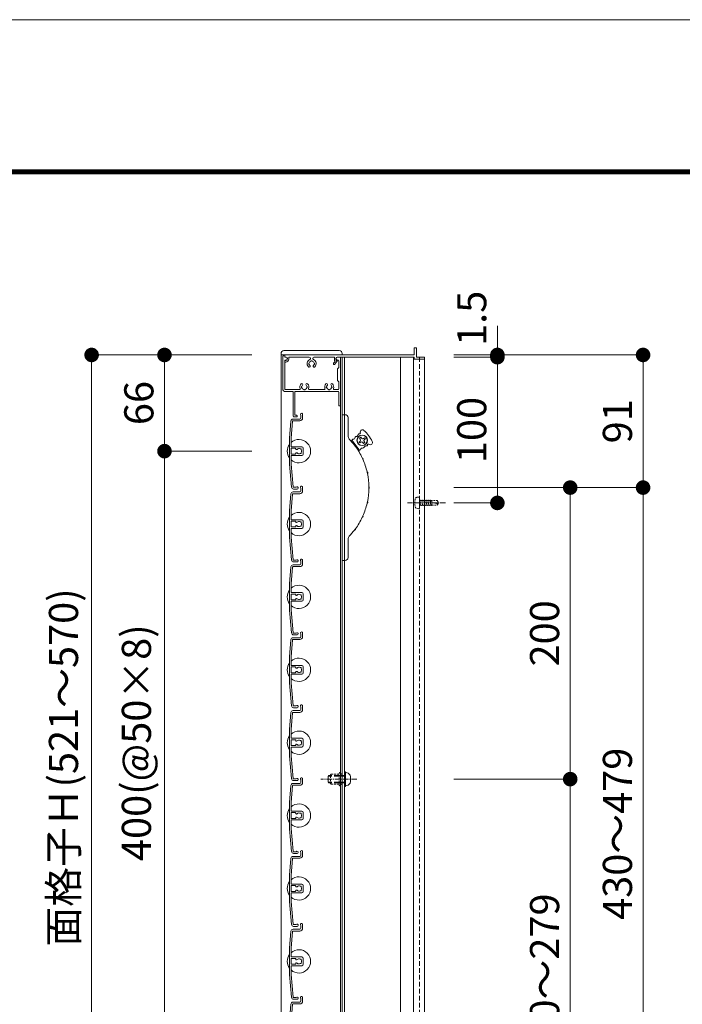
# Model space of a CAD drawing. Units: millimetres. Extents: x 0 to 8500, y 0 to 2970.
# Drawn here: x 2971 to 3425, y 2295 to 2970 of the extents above; entities that cross this region are included whole.
import ezdxf

# ---------------------------------------------------------------- set-up
doc = ezdxf.new("R2010")
doc.units = ezdxf.units.MM
doc.header["$PDMODE"] = 34
doc.header["$PDSIZE"] = 1
doc.linetypes.add('CENTER2', pattern=[28.575, 19.05, -3.175, 3.175, -3.175])
doc.linetypes.add('DASHED2', pattern=[9.525, 6.35, -3.175])
doc.layers.get('0').update_dxf_attribs({"lineweight": 13})
doc.layers.get('Defpoints').update_dxf_attribs({"lineweight": 13})
for name, color, linetype, lineweight in [('図面枠', 3, 'Continuous', 18), ('寸法線', 4, 'Continuous', 13), ('芯(一点鎖線)', 7, 'CENTER2', 18), ('製品1(実線)', 7, 'Continuous', 18), ('部品', 6, 'Continuous', 15), ('面格子', 7, 'Continuous', 18)]:
    doc.layers.add(name, color=color, linetype=linetype, lineweight=lineweight)
doc.layers.add('補助線', color=21, linetype='Continuous', lineweight=18, plot=False)
doc.styles.add('S-20', font='txt', dxfattribs={"height": 20})
doc.dimstyles.new('1／10(A3)', dxfattribs={"dimtxt": 20, "dimasz": 10, "dimexe": 0, "dimexo": 20, "dimgap": 5, "dimtad": 1, "dimdsep": 46, "dimtxsty": 'S-20', "dimblk": 'DOT', "dimcen": 2.5, "dimclrd": 256, "dimclre": 256, "dimclrt": 256, "dimadec": 1, "dimazin": 2, "dimtfac": 1, "dimtmove": 2, "dimatfit": 3, "dimfxl": 1, "dimlwd": -1, "dimlwe": -1, "dimarcsym": 0})

# ---------------------------------------------------------------- blocks, each defined once
blk = doc.blocks.new('_Dot')
at = {"color": 0, "linetype": 'ByBlock', "lineweight": -2}
blk.add_line((-0.5, 0), (-1, 0), dxfattribs=at)
at = {"color": 0, "linetype": 'ByBlock', "const_width": 0.5}
blk.add_lwpolyline([(-0.25, 0, 1), (0.25, 0, 1)], format="xyb", close=True, dxfattribs=at)
blk = doc.blocks.new('*D104')
at = {"layer": 'Defpoints', "color": 0}
for p in [(3150, 2740), (3020, 2174), (3150, 2174)]:
    blk.add_point(p, dxfattribs=at)
at = {"layer": '寸法線'}
for p, q in [((3130, 2740), (3020, 2740)), ((3020, 2730), (3020, 2184)), ((3130, 2174), (3020, 2174))]:
    blk.add_line(p, q, dxfattribs=at)
at = {"layer": '寸法線', "xscale": 10, "yscale": 10, "zscale": 10}
for p, rotation in [((3020, 2740), 90), ((3020, 2174), 270)]:
    blk.add_blockref('_Dot', p, dxfattribs=dict(at, rotation=rotation))
at = {"layer": '寸法線', "insert": (3003.27, 2457), "char_height": 20, "attachment_point": 5, "rotation": 90, "style": 'S-20'}
blk.add_mtext('面格子Ｈ(521～570)', dxfattribs=at)
blk = doc.blocks.new('*D105')
at = {"layer": 'Defpoints', "color": 0}
for p in [(3150, 2740), (3070, 2674), (3150, 2674)]:
    blk.add_point(p, dxfattribs=at)
at = {"layer": '寸法線'}
for p, q in [((3130, 2740), (3070, 2740)), ((3070, 2730), (3070, 2684)), ((3130, 2674), (3070, 2674))]:
    blk.add_line(p, q, dxfattribs=at)
at = {"layer": '寸法線', "xscale": 10, "yscale": 10, "zscale": 10}
for p, rotation in [((3070, 2740), 90), ((3070, 2674), 270)]:
    blk.add_blockref('_Dot', p, dxfattribs=dict(at, rotation=rotation))
at = {"layer": '寸法線', "insert": (3055, 2707), "char_height": 20, "attachment_point": 5, "rotation": 90, "style": 'S-20'}
blk.add_mtext('66', dxfattribs=at)
blk = doc.blocks.new('*D106')
at = {"layer": 'Defpoints', "color": 0}
for p in [(3150, 2674), (3070, 2274), (3150, 2274)]:
    blk.add_point(p, dxfattribs=at)
at = {"layer": '寸法線'}
for p, q in [((3130, 2674), (3070, 2674)), ((3070, 2664), (3070, 2284)), ((3130, 2274), (3070, 2274))]:
    blk.add_line(p, q, dxfattribs=at)
at = {"layer": '寸法線', "xscale": 10, "yscale": 10, "zscale": 10}
for p, rotation in [((3070, 2674), 90), ((3070, 2274), 270)]:
    blk.add_blockref('_Dot', p, dxfattribs=dict(at, rotation=rotation))
at = {"layer": '寸法線', "insert": (3053.32, 2474), "char_height": 20, "attachment_point": 5, "rotation": 90, "style": 'S-20'}
blk.add_mtext('400(@50×8)', dxfattribs=at)
blk = doc.blocks.new('*D95')
at = {"layer": 'Defpoints', "color": 0}
for p in [(3248.5, 2740), (3248.5, 2649), (3398.5, 2649)]:
    blk.add_point(p, dxfattribs=at)
at = {"layer": '寸法線'}
for p, q in [((3268.5, 2740), (3398.5, 2740)), ((3398.5, 2730), (3398.5, 2659)), ((3268.5, 2649), (3398.5, 2649))]:
    blk.add_line(p, q, dxfattribs=at)
at = {"layer": '寸法線', "xscale": 10, "yscale": 10, "zscale": 10}
for p, rotation in [((3398.5, 2740), 90), ((3398.5, 2649), 270)]:
    blk.add_blockref('_Dot', p, dxfattribs=dict(at, rotation=rotation))
at = {"layer": '寸法線', "insert": (3383.5, 2694.5), "char_height": 20, "attachment_point": 5, "rotation": 90, "style": 'S-20'}
blk.add_mtext('91', dxfattribs=at)
blk = doc.blocks.new('_Open30')
at = {"color": 0, "linetype": 'ByBlock', "lineweight": -2}
for p, q in [((-1, 0.268), (0, 0)), ((0, 0), (-1, -0.268)), ((0, 0), (-1, 0))]:
    blk.add_line(p, q, dxfattribs=at)
blk = doc.blocks.new('*D96')
at = {"layer": 'Defpoints', "color": 0}
for p in [(3248.5, 2649), (3398.5, 2649), (3248.5, 2174)]:
    blk.add_point(p, dxfattribs=at)
at = {"layer": '寸法線'}
for p, q in [((3268.5, 2649), (3398.5, 2649)), ((3398.5, 2184), (3398.5, 2639)), ((3268.5, 2174), (3398.5, 2174))]:
    blk.add_line(p, q, dxfattribs=at)
at = {"layer": '寸法線', "xscale": 10, "yscale": 10, "zscale": 10}
for p, rotation in [((3398.5, 2649), 90), ((3398.5, 2174), 270)]:
    blk.add_blockref('_Dot', p, dxfattribs=dict(at, rotation=rotation))
at = {"layer": '寸法線', "insert": (3383.5, 2411.5), "char_height": 20, "attachment_point": 5, "rotation": 90, "style": 'S-20'}
blk.add_mtext('430～479', dxfattribs=at)
blk = doc.blocks.new('*D97')
at = {"layer": 'Defpoints', "color": 0}
for p in [(3248.5, 2649), (3248.5, 2449), (3348.5, 2449)]:
    blk.add_point(p, dxfattribs=at)
at = {"layer": '寸法線'}
for p, q in [((3268.5, 2649), (3348.5, 2649)), ((3348.5, 2639), (3348.5, 2459)), ((3268.5, 2449), (3348.5, 2449))]:
    blk.add_line(p, q, dxfattribs=at)
at = {"layer": '寸法線', "xscale": 10, "yscale": 10, "zscale": 10}
for p, rotation in [((3348.5, 2649), 90), ((3348.5, 2449), 270)]:
    blk.add_blockref('_Dot', p, dxfattribs=dict(at, rotation=rotation))
at = {"layer": '寸法線', "insert": (3333.5, 2549), "char_height": 20, "attachment_point": 5, "rotation": 90, "style": 'S-20'}
blk.add_mtext('200', dxfattribs=at)
blk = doc.blocks.new('M5×12')
for p, q in [((-3.3, 1.65), (-3.3, -1.65)), ((-0.74, 4.43), (0, 4.5)), ((0, -4.5), (0, 4.5)), ((0, 2.15), (0.5, 2.5)), ((0, 2.15), (1.5, 2.15)), ((1.5, 2.5), (0.5, 2.5)), ((0.5, -2.5), (0.5, 2.5)), ((11.65, 2.5), (9.5, 2.5)), ((9.5, 2.15), (12, 2.15)), ((11.65, 2.5), (12, 2.15)), ((12, -2.15), (12, 2.15)), ((-0.74, -4.43), (0, -4.5)), ((0, -2.15), (1.5, -2.15)), ((0.5, -2.5), (0, -2.15)), ((1.5, -2.5), (0.5, -2.5)), ((9.5, -2.15), (12, -2.15)), ((11.65, -2.5), (9.5, -2.5)), ((12, -2.15), (11.65, -2.5))]:
    blk.add_line(p, q)
at = {"linetype": 'DASHED2'}
for p, q in [((1.5, 2.5), (9.5, 2.5)), ((1.5, 2.15), (9.5, 2.15)), ((1.5, -2.15), (9.5, -2.15)), ((1.5, -2.5), (9.5, -2.5))]:
    blk.add_line(p, q, dxfattribs=at)
for centre, start, end in [((-0.5, 1.65), 94, 180), ((-0.5, -1.65), 179, 265.00001)]:
    blk.add_arc(centre, 2.8, start, end)
blk = doc.blocks.new('*D98')
at = {"layer": 'Defpoints', "color": 0}
for p in [(3248.5, 2449), (3348.5, 2449), (3248.5, 2174)]:
    blk.add_point(p, dxfattribs=at)
at = {"layer": '寸法線'}
for p, q in [((3268.5, 2449), (3348.5, 2449)), ((3348.5, 2184), (3348.5, 2439)), ((3268.5, 2174), (3348.5, 2174))]:
    blk.add_line(p, q, dxfattribs=at)
at = {"layer": '寸法線', "xscale": 10, "yscale": 10, "zscale": 10}
for p, rotation in [((3348.5, 2449), 90), ((3348.5, 2174), 270)]:
    blk.add_blockref('_Dot', p, dxfattribs=dict(at, rotation=rotation))
at = {"layer": '寸法線', "insert": (3333.5, 2311.5), "char_height": 20, "attachment_point": 5, "rotation": 90, "style": 'S-20'}
blk.add_mtext('230～279', dxfattribs=at)
blk = doc.blocks.new('*D100')
at = {"layer": 'Defpoints', "color": 0}
for p in [(3248.5, 2738.5), (3248.5, 2638.5), (3298.5, 2638.5)]:
    blk.add_point(p, dxfattribs=at)
at = {"layer": '寸法線'}
for p, q in [((3268.5, 2738.5), (3298.5, 2738.5)), ((3298.5, 2728.5), (3298.5, 2648.5)), ((3268.5, 2638.5), (3298.5, 2638.5))]:
    blk.add_line(p, q, dxfattribs=at)
at = {"layer": '寸法線', "xscale": 10, "yscale": 10, "zscale": 10}
for p, rotation in [((3298.5, 2738.5), 90), ((3298.5, 2638.5), 270)]:
    blk.add_blockref('_Dot', p, dxfattribs=dict(at, rotation=rotation))
at = {"layer": '寸法線', "insert": (3283.5, 2688.5), "char_height": 20, "attachment_point": 5, "rotation": 90, "style": 'S-20'}
blk.add_mtext('100', dxfattribs=at)
blk = doc.blocks.new('*D101')
at = {"layer": 'Defpoints', "color": 0}
for p in [(3248.5, 2740), (3248.5, 2738.5), (3298.5, 2740)]:
    blk.add_point(p, dxfattribs=at)
at = {"layer": '寸法線'}
for p, q in [((3298.5, 2750), (3298.5, 2760)), ((3268.5, 2740), (3298.5, 2740)), ((3268.5, 2738.5), (3298.5, 2738.5)), ((3298.5, 2738.5), (3298.5, 2740)), ((3298.5, 2728.5), (3298.5, 2718.5))]:
    blk.add_line(p, q, dxfattribs=at)
at = {"layer": '寸法線', "xscale": 10, "yscale": 10, "zscale": 10}
for p, rotation in [((3298.5, 2740), 270), ((3298.5, 2738.5), 90)]:
    blk.add_blockref('_Dot', p, dxfattribs=dict(at, rotation=rotation))
at = {"layer": '寸法線', "insert": (3283.5, 2765.11), "char_height": 20, "attachment_point": 5, "rotation": 90, "style": 'S-20'}
blk.add_mtext('1.5', dxfattribs=at)

msp = doc.modelspace()

# ---------------------------------------------------------------- linework, layer by layer
at = {"linetype": 'Continuous'}
for p, q in [((3158.3, 2698), (3158.3, 2715)), ((3159.5, 2698.6), (3159.5, 2715)), ((3158.8, 2697.5), (3160.55, 2697.5)), ((3160.55, 2698.6), (3159.5, 2698.6))]:
    msp.add_line(p, q, dxfattribs=at)
for centre, radius, start, end in [((3158.8, 2698), 0.5, 181, 270), ((3160.55, 2698.05), 0.55, 270, 91)]:
    msp.add_arc(centre, radius, start, end, dxfattribs=at)
at = {"layer": '図面枠'}
for p, q in [((150, 2867.1), (3928.6, 2867.1)), ((150.7, 2866.4), (3927.9, 2866.4)), ((151.4, 2865.7), (3927.2, 2865.7)), ((152.1, 2865), (3926.5, 2865)), ((152.8, 2864.3), (3925.8, 2864.3))]:
    msp.add_line(p, q, dxfattribs=at)
at = {"layer": '芯(一点鎖線)', "ltscale": 0.2}
for p, q in [((3263, 2638.5), (3236.8, 2638.5)), ((3202.1, 2449), (3177.3, 2449))]:
    msp.add_line(p, q, dxfattribs=at)
at = {"layer": '補助線'}
msp.add_lwpolyline([(0, 0), (4200, 0), (4200, 2970), (0, 2970)], close=True, dxfattribs=at)
at = {"layer": '製品1(実線)', "ltscale": 0.2}
for p, q in [((3152, 2743), (3190, 2743)), ((3150, 2741), (3150, 2740)), ((3192, 2741), (3192, 2740))]:
    msp.add_line(p, q, dxfattribs=at)
at = {"layer": '製品1(実線)'}
for p, q in [((3241.5, 2740), (3241.5, 2744.7)), ((3241.8, 2745), (3242.7, 2745)), ((3243, 2738.5), (3243, 2744.7)), ((3150, 2740), (3150, 2174)), ((3150, 2740), (3192, 2740)), ((3151.3, 2739), (3151.3, 2716)), ((3152.3, 2740), (3152.3, 2740)), ((3152.5, 2739.8), (3152.5, 2738.5)), ((3152.5, 2738.5), (3153.4, 2738.5)), ((3152.55, 2739), (3152.55, 2739.7)), ((3152.55, 2736), (3152.55, 2716.7)), ((3152.55, 2735.6), (3152.55, 2735.8)), ((3152.85, 2740), (3241.5, 2740)), ((3152.85, 2736.1), (3153.3, 2736.1)), ((3153.05, 2738.5), (3153.55, 2738.5)), ((3153.05, 2736.5), (3153.4, 2736.5)), ((3154.3, 2737.1), (3154.3, 2737.75)), ((3155.3, 2738.5), (3169.377, 2738.5)), ((3155.3, 2737.1), (3155.3, 2738.5)), ((3172.623, 2738.5), (3186.7, 2738.5)), ((3186.7, 2736.877), (3186.7, 2738.5)), ((3187.7, 2736.877), (3187.7, 2737.75)), ((3188.2, 2736.011), (3188.3, 2735.954)), ((3188.45, 2738.5), (3241.5, 2738.5)), ((3188.7, 2738.5), (3190.5, 2738.5)), ((3188.7, 2736.5), (3189.1, 2736.5)), ((3189.6, 2736), (3189.6, 2731.5)), ((3190.8, 2738.2), (3190.8, 2705.6)), ((3190.9, 2738.5), (3190.9, 2175.5)), ((3192, 2738.5), (3192, 2175.5)), ((3193.5, 2738.5), (3193.5, 2175.5)), ((3241.5, 2737.3), (3241.5, 2738.5)), ((3241.8, 2737), (3248.2, 2737)), ((3243, 2738.5), (3248.2, 2738.5)), ((3248.5, 2737.3), (3248.5, 2738.2)), ((3153.05, 2735.1), (3153.3, 2735.1)), ((3186.069, 2734.324), (3187.157, 2735.605)), ((3186.831, 2733.676), (3188.379, 2735.5)), ((3188.8, 2730.5), (3189.6, 2731.5)), ((3188.8, 2722.5), (3188.8, 2730.5)), ((3189.6, 2721.5), (3188.8, 2722.5)), ((3153.05, 2716.2), (3162.693, 2716.2)), ((3169.407, 2716.2), (3179.693, 2716.2)), ((3186.407, 2716.2), (3189.1, 2716.2)), ((3189.6, 2721.5), (3189.6, 2716.7)), ((3152.3, 2715), (3158.3, 2715)), ((3159.5, 2715), (3189.1, 2715)), ((3189.6, 2714.5), (3189.6, 2705.6)), ((3192, 2599), (3192, 2699)), ((3192, 2699), (3194, 2699)), ((3196, 2697), (3196, 2684.413)), ((3204.752, 2683.571), (3203.951, 2682.973)), ((3204.43, 2682.332), (3203.951, 2682.973)), ((3205.231, 2682.93), (3204.752, 2683.571)), ((3206.631, 2682.727), (3207.272, 2683.206)), ((3207.229, 2681.926), (3207.87, 2682.405)), ((3207.87, 2682.405), (3207.272, 2683.206)), ((3197.626, 2681.497), (3199.526, 2680.542)), ((3203.714, 2674.933), (3198.928, 2681.343)), ((3203.492, 2673.642), (3203.116, 2675.735)), ((3204.227, 2680.932), (3203.586, 2680.454)), ((3203.586, 2680.454), (3204.184, 2679.652)), ((3204.825, 2680.131), (3204.184, 2679.652)), ((3206.225, 2679.928), (3206.703, 2679.287)), ((3206.703, 2679.287), (3207.505, 2679.885)), ((3207.026, 2680.526), (3207.505, 2679.885)), ((3196, 2613.587), (3196, 2601)), ((3194, 2599), (3192, 2599))]:
    msp.add_line(p, q, dxfattribs=at)
at = {"layer": '製品1(実線)', "color": 4}
for p, q in [((3232, 2738.5), (3232, 2175.5)), ((3241, 2738.5), (3241, 2175.5)), ((3248.2, 2738.5), (3248.5, 2738.5)), ((3248.5, 2738.5), (3248.5, 2175.5))]:
    msp.add_line(p, q, dxfattribs=at)
at = {"layer": '製品1(実線)', "color": 4, "linetype": 'DASHED2', "ltscale": 0.5}
msp.add_line((3245, 2738.5), (3245, 2175.5), dxfattribs=at)
at = {"layer": '製品1(実線)', "linetype": 'DASHED2', "ltscale": 0.2}
for p, q in [((3243.458, 2642.378), (3244.7, 2642.5)), ((3244.7, 2642.5), (3245, 2642.2)), ((3245, 2634.8), (3245, 2642.2)), ((3243.458, 2634.622), (3244.7, 2634.5)), ((3244.7, 2634.5), (3245, 2634.8)), ((3245, 2640.609), (3245.214, 2640.238)), ((3245, 2636.5), (3245, 2640.5)), ((3245, 2636.55), (3245.3, 2636.85)), ((3245.163, 2640.15), (3245.394, 2640.55)), ((3245.163, 2640.15), (3245.868, 2636.85)), ((3245.3, 2636.85), (3245.868, 2636.85)), ((3245.394, 2640.55), (3245.625, 2640.15)), ((3245.625, 2640.15), (3246.573, 2640.15)), ((3245.868, 2636.85), (3246.099, 2636.45)), ((3246.099, 2636.45), (3246.33, 2636.85)), ((3246.33, 2636.85), (3247.278, 2636.85)), ((3246.573, 2640.15), (3246.804, 2640.55)), ((3246.573, 2640.15), (3247.278, 2636.85)), ((3246.804, 2640.55), (3247.035, 2640.15)), ((3247.035, 2640.15), (3247.983, 2640.15)), ((3247.278, 2636.85), (3247.509, 2636.45)), ((3247.509, 2636.45), (3247.74, 2636.85)), ((3247.74, 2636.85), (3248.688, 2636.85)), ((3247.983, 2640.15), (3248.214, 2640.55)), ((3247.983, 2640.15), (3248.688, 2636.85)), ((3248.214, 2640.55), (3248.445, 2640.15)), ((3248.445, 2640.15), (3249.393, 2640.15)), ((3248.688, 2636.85), (3248.919, 2636.45)), ((3248.919, 2636.45), (3249.15, 2636.85)), ((3249.15, 2636.85), (3250.098, 2636.85)), ((3249.393, 2640.15), (3249.624, 2640.55)), ((3249.393, 2640.15), (3250.098, 2636.85)), ((3249.624, 2640.55), (3249.855, 2640.15)), ((3249.855, 2640.15), (3250.803, 2640.15)), ((3250.098, 2636.85), (3250.329, 2636.45)), ((3250.329, 2636.45), (3250.56, 2636.85)), ((3250.56, 2636.85), (3251.508, 2636.85)), ((3250.803, 2640.15), (3251.034, 2640.55)), ((3250.803, 2640.15), (3251.508, 2636.85)), ((3251.034, 2640.55), (3251.265, 2640.15)), ((3251.21, 2640.15), (3252.213, 2640.15)), ((3251.508, 2636.85), (3251.739, 2636.45)), ((3251.739, 2636.45), (3251.97, 2636.85)), ((3251.97, 2636.85), (3252.918, 2636.85)), ((3252.213, 2640.15), (3252.444, 2640.55)), ((3252.213, 2640.15), (3252.918, 2636.85)), ((3252.444, 2640.55), (3252.675, 2640.15)), ((3252.5, 2639.75), (3252.5, 2639.553)), ((3252.675, 2640.15), (3257.221, 2640.15)), ((3252.918, 2636.85), (3253.149, 2636.45)), ((3252.952, 2638.974), (3257.047, 2637.95)), ((3253.149, 2636.45), (3253.38, 2636.85)), ((3253.38, 2636.85), (3257.221, 2636.85)), ((3253.4, 2640.15), (3253.4, 2636.85)), ((3258, 2638.5), (3257.047, 2637.95)), ((3257.221, 2640.15), (3258, 2638.8)), ((3257.221, 2636.85), (3258, 2638.2)), ((3258, 2638.8), (3258, 2638.2))]:
    msp.add_line(p, q, dxfattribs=at)
at = {"layer": '製品1(実線)'}
for radius in [3.6, 3.5]:
    msp.add_circle((3205.728, 2681.429), radius, dxfattribs=at)
at = {"layer": '製品1(実線)', "ltscale": 0.2}
for centre, start, end in [((3152, 2741), 90, 180), ((3190, 2741), 0, 90)]:
    msp.add_arc(centre, 2, start, end, dxfattribs=at)
at = {"layer": '製品1(実線)'}
for centre, radius, start, end in [((3241.8, 2744.7), 0.3, 90, 180), ((3242.7, 2744.7), 0.3, 0, 90), ((3152.3, 2739), 1, 90, 180), ((3152.3, 2739.8), 0.2, 0, 90), ((3152.85, 2739.7), 0.3, 90, 180), ((3153.05, 2739), 0.5, 180, 270), ((3153.05, 2736), 0.5, 90, 180), ((3152.85, 2735.8), 0.3, 90, 180), ((3153.3, 2737.1), 1, 270, 0), ((3153.3, 2737.1), 2, 270, 0), ((3153.4, 2737.5), 1, 270, 90), ((3153.55, 2737.75), 0.75, 0, 90), ((3171, 2734), 3.1, 114.114649, 223.838217), ((3171, 2734), 1.75, 105.358886, 164.641114), ((3169.377, 2737.627), 0.873, 294.114649, 90), ((3171, 2735.5), 0.5, 22.024313, 157.975687), ((3171, 2734), 1.75, 15.401449, 74.641114), ((3172.623, 2737.627), 0.873, 90, 245.885351), ((3171, 2734), 3.1, 316.161783, 65.885351), ((3188.7, 2736.877), 2, 180, 219.497676), ((3188.45, 2737.75), 0.75, 90, 180), ((3188.7, 2737.5), 1, 90, 270), ((3188.7, 2736.877), 1, 180, 240), ((3188.15, 2735.694), 0.3, 319.675678, 60), ((3189.1, 2736), 0.5, 0, 90), ((3190.5, 2738.2), 0.3, 0, 90), ((3241.8, 2737.3), 0.3, 180, 270), ((3248.2, 2738.2), 0.3, 0, 90), ((3248.2, 2737.3), 0.3, 270, 0), ((3153.05, 2735.6), 0.5, 180, 270), ((3169.251, 2732.32), 0.675, 223.838217, 43.838217), ((3169.5, 2734), 0.5, 112.024313, 247.975687), ((3171, 2734), 1.75, 195.358886, 223.838217), ((3172.749, 2732.32), 0.675, 136.161783, 316.161783), ((3171, 2734), 1.75, 316.161783, 344.641114), ((3172.5, 2734), 0.5, 292.024313, 67.975687), ((3186.45, 2734), 0.5, 139.675678, 319.675678), ((3152.3, 2716), 1, 180, 270), ((3153.05, 2716.7), 0.5, 180, 270), ((3162.693, 2716.7), 0.5, 270, 21.168449), ((3166.05, 2718), 3.1, 136.161783, 201.168449), ((3164.301, 2719.68), 0.675, 316.161783, 136.161783), ((3164.55, 2718), 0.5, 112.024313, 247.975687), ((3166.05, 2718), 1.75, 136.161783, 164.641114), ((3166.05, 2718), 1.75, 195.358886, 254.641114), ((3166.05, 2716.5), 0.5, 202.024313, 337.975687), ((3166.05, 2718), 1.75, 285.358886, 344.641114), ((3167.799, 2719.68), 0.675, 43.838217, 223.838217), ((3166.05, 2718), 1.75, 15.358886, 43.838217), ((3167.55, 2718), 0.5, 292.024313, 67.975687), ((3166.05, 2718), 3.1, 338.831551, 43.838217), ((3169.407, 2716.7), 0.5, 158.831551, 270), ((3179.693, 2716.7), 0.5, 270, 21.168449), ((3183.05, 2718), 3.1, 136.161783, 201.168449), ((3181.301, 2719.68), 0.675, 316.161783, 136.161783), ((3181.55, 2718), 0.5, 112.024313, 247.975687), ((3183.05, 2718), 1.75, 136.161783, 164.641114), ((3183.05, 2718), 1.75, 195.358886, 254.641114), ((3183.05, 2716.5), 0.5, 202.024313, 337.975687), ((3183.05, 2718), 1.75, 285.358886, 344.641114), ((3184.799, 2719.68), 0.675, 43.838217, 223.838217), ((3183.05, 2718), 1.75, 15.358886, 43.838217), ((3184.55, 2718), 0.5, 292.024313, 67.975687), ((3183.05, 2718), 3.1, 338.831551, 43.838217), ((3186.407, 2716.7), 0.5, 158.831551, 270), ((3189.1, 2716.7), 0.5, 270, 0), ((3189.1, 2714.5), 0.5, 0, 90), ((3190.2, 2705.6), 0.6, 180, 0), ((3194, 2697), 2, 0, 90), ((3205.89, 2687.122), 1.536, 47.717567, 198.290713), ((3199, 2684.413), 3, 180, 223.977887), ((3162.3, 2649), 48, 37.357131, 43.977887), ((3199.328, 2681.643), 0.5, 92.129431, 216.75), ((3199.248, 2683.797), 1.656, 272.129431, 351.759427), ((3201.382, 2683.488), 0.5, 92.129431, 171.759427), ((3201.302, 2685.643), 1.656, 272.129431, 351.759427), ((3203.436, 2685.334), 0.5, 71.405691, 171.759427), ((3203.806, 2686.433), 0.659, 251.405691, 18.290713), ((3203.629, 2681.734), 1, 306.75, 36.75), ((3206.032, 2683.529), 1, 216.75, 306.75), ((3207.827, 2681.125), 1, 126.75, 216.75), ((3190.104, 2669.762), 25, 25.782433, 47.717567), ((3200.552, 2677.564), 0.57, 333.584353, 99.915647), ((3202.199, 2678.794), 1.868, 200.953115, 232.546885), ((3162.3, 2649), 48, 25.107131, 36.142869), ((3204.115, 2675.233), 0.5, 216.75, 341.370569), ((3206.158, 2674.544), 1.656, 81.740573, 161.370569), ((3205.424, 2679.33), 1, 36.75, 126.75), ((3206.468, 2676.678), 0.5, 261.740573, 341.370569), ((3208.511, 2675.989), 1.656, 81.740573, 161.370569), ((3208.821, 2678.123), 0.5, 261.740573, 2.094309), ((3209.979, 2678.165), 0.659, 55.209287, 182.094309), ((3211.232, 2679.968), 1.536, 235.209287, 25.782433), ((3207.612, 2669.65), 1.868, 188.703115, 220.296885), ((3205.742, 2668.797), 0.57, 321.334353, 87.665647), ((3162.3, 2649), 48, 12.857131, 23.892869), ((3210.961, 2659.565), 1.868, 176.453115, 208.046885), ((3208.953, 2659.129), 0.57, 309.084353, 75.415647), ((3162.3, 2649), 48, 0.607131, 11.642869), ((3162.3, 2649), 48, 348.357131, 359.392869), ((3212.095, 2649), 1.868, 164.203115, 195.796885), ((3210.04, 2649), 0.57, 296.834353, 63.165647), ((3162.3, 2649), 48, 336.107131, 347.142869), ((3210.961, 2638.435), 1.868, 151.953115, 183.546885), ((3208.953, 2638.871), 0.57, 284.584353, 50.915647), ((3162.3, 2649), 48, 323.857131, 334.892869), ((3207.612, 2628.35), 1.868, 139.703115, 171.296885), ((3205.742, 2629.203), 0.57, 272.334353, 38.665647), ((3199, 2613.587), 3, 136.022113, 180), ((3162.3, 2649), 48, 316.022113, 322.642869), ((3202.199, 2619.206), 1.868, 127.453115, 159.046885), ((3200.552, 2620.436), 0.57, 260.084353, 26.415647), ((3194, 2601), 2, 270, 0)]:
    msp.add_arc(centre, radius, start, end, dxfattribs=at)
at = {"layer": '製品1(実線)', "linetype": 'DASHED2', "ltscale": 0.2}
for centre, radius, start, end in [((3252.8, 2638.5), 11, 165.000004, 194.000003), ((3243.604, 2640.885), 1.5, 95.000004, 165.000004), ((3243.604, 2636.115), 1.5, 194.000003, 263.999989), ((3252.9, 2639.75), 0.4, 88.999997, 179.000006), ((3253.097, 2639.553), 0.597, 180.000001, 255.000013)]:
    msp.add_arc(centre, radius, start, end, dxfattribs=at)
at = {"layer": '部品', "linetype": 'DASHED2', "ltscale": 0.2}
for p, q in [((3184, 2452), (3184.5, 2452.5)), ((3184, 2446), (3184, 2452)), ((3184.5, 2452.5), (3189.9, 2452.5)), ((3189.9, 2445), (3189.9, 2453)), ((3190.9, 2445), (3190.9, 2453)), ((3191.5, 2452.5), (3190.9, 2452.5)), ((3192, 2453), (3191.5, 2452.5)), ((3192, 2445), (3192, 2453)), ((3184.5, 2445.5), (3184, 2446)), ((3184.5, 2445.5), (3189.9, 2445.5)), ((3191.5, 2445.5), (3190.9, 2445.5)), ((3192, 2445), (3191.5, 2445.5))]:
    msp.add_line(p, q, dxfattribs=at)
at = {"layer": '部品'}
for p, q in [((3193.5, 2444), (3193.5, 2454)), ((3194.3, 2454), (3193.5, 2454)), ((3194.3, 2444), (3194.3, 2454)), ((3194.3, 2444), (3193.5, 2444))]:
    msp.add_line(p, q, dxfattribs=at)
at = {"layer": '部品', "linetype": 'DASHED2', "ltscale": 0.2}
for centre, start, end in [((3190.4, 2453), 0.000003, 179.000006), ((3190.4, 2445), 180.000001, 359.000001)]:
    msp.add_arc(centre, 0.5, start, end, dxfattribs=at)
at = {"layer": '面格子'}
for p, q in [((3158.311, 2696), (3162.8, 2696)), ((3163.6, 2698.65), (3163.6, 2696.8)), ((3164.8, 2699.25), (3164.8, 2696.8)), ((3156.817, 2694.631), (3155.8, 2683.009)), ((3157.912, 2694.526), (3156.9, 2682.961)), ((3158.211, 2694.8), (3162.8, 2694.8)), ((3155.8, 2683.009), (3155.8, 2664.991)), ((3156.9, 2677.3), (3156.9, 2682.961)), ((3156.9, 2675.7), (3156.9, 2672.3)), ((3157.2, 2677), (3164.3, 2677)), ((3159.806, 2676), (3157.2, 2676)), ((3160.106, 2675.7), (3160.106, 2675.556)), ((3165.3, 2676), (3165.3, 2672)), ((3156.9, 2670.7), (3156.9, 2665.039)), ((3159.806, 2672), (3157.2, 2672)), ((3157.2, 2671), (3164.3, 2671)), ((3160.106, 2672.444), (3160.106, 2672.3)), ((3155.8, 2664.991), (3157.167, 2649.369)), ((3156.9, 2665.039), (3158.262, 2649.474)), ((3163.6, 2648.65), (3163.6, 2646.8)), ((3164.8, 2649.25), (3164.8, 2646.8)), ((3156.817, 2644.631), (3155.8, 2633.009)), ((3157.912, 2644.526), (3156.9, 2632.961)), ((3158.211, 2644.8), (3162.8, 2644.8)), ((3158.311, 2646), (3162.8, 2646)), ((3155.8, 2633.009), (3155.8, 2614.991)), ((3156.9, 2627.3), (3156.9, 2632.961)), ((3156.9, 2625.7), (3156.9, 2622.3)), ((3157.2, 2627), (3164.3, 2627)), ((3159.806, 2626), (3157.2, 2626)), ((3159.806, 2622), (3157.2, 2622)), ((3157.2, 2621), (3164.3, 2621)), ((3160.106, 2625.7), (3160.106, 2625.556)), ((3160.106, 2622.444), (3160.106, 2622.3)), ((3165.3, 2626), (3165.3, 2622)), ((3155.8, 2614.991), (3157.167, 2599.369)), ((3156.9, 2620.7), (3156.9, 2615.039)), ((3156.9, 2615.039), (3158.262, 2599.474)), ((3156.817, 2594.631), (3155.8, 2583.009)), ((3157.912, 2594.526), (3156.9, 2582.961)), ((3158.211, 2594.8), (3162.8, 2594.8)), ((3158.311, 2596), (3162.8, 2596)), ((3163.6, 2598.65), (3163.6, 2596.8)), ((3164.8, 2599.25), (3164.8, 2596.8)), ((3155.8, 2583.009), (3155.8, 2564.991)), ((3156.9, 2577.3), (3156.9, 2582.961)), ((3156.9, 2575.7), (3156.9, 2572.3)), ((3157.2, 2577), (3164.3, 2577)), ((3159.806, 2576), (3157.2, 2576)), ((3160.106, 2575.7), (3160.106, 2575.556)), ((3165.3, 2576), (3165.3, 2572)), ((3156.9, 2570.7), (3156.9, 2565.039)), ((3159.806, 2572), (3157.2, 2572)), ((3157.2, 2571), (3164.3, 2571)), ((3160.106, 2572.444), (3160.106, 2572.3)), ((3155.8, 2564.991), (3157.167, 2549.369)), ((3156.9, 2565.039), (3158.262, 2549.474)), ((3163.6, 2548.65), (3163.6, 2546.8)), ((3164.8, 2549.25), (3164.8, 2546.8)), ((3156.817, 2544.631), (3155.8, 2533.009)), ((3157.912, 2544.526), (3156.9, 2532.961)), ((3158.211, 2544.8), (3162.8, 2544.8)), ((3158.311, 2546), (3162.8, 2546)), ((3155.8, 2533.009), (3155.8, 2514.991)), ((3156.9, 2527.3), (3156.9, 2532.961)), ((3157.2, 2527), (3164.3, 2527)), ((3156.9, 2525.7), (3156.9, 2522.3)), ((3156.9, 2520.7), (3156.9, 2515.039)), ((3159.806, 2526), (3157.2, 2526)), ((3159.806, 2522), (3157.2, 2522)), ((3157.2, 2521), (3164.3, 2521)), ((3160.106, 2525.7), (3160.106, 2525.556)), ((3160.106, 2522.444), (3160.106, 2522.3)), ((3165.3, 2526), (3165.3, 2522)), ((3155.8, 2514.991), (3157.167, 2499.369)), ((3156.9, 2515.039), (3158.262, 2499.474)), ((3156.817, 2494.631), (3155.8, 2483.009)), ((3157.912, 2494.526), (3156.9, 2482.961)), ((3158.211, 2494.8), (3162.8, 2494.8)), ((3158.311, 2496), (3162.8, 2496)), ((3163.6, 2498.65), (3163.6, 2496.8)), ((3164.8, 2499.25), (3164.8, 2496.8)), ((3155.8, 2483.009), (3155.8, 2464.991)), ((3156.9, 2477.3), (3156.9, 2482.961)), ((3156.9, 2475.7), (3156.9, 2472.3)), ((3157.2, 2477), (3164.3, 2477)), ((3159.806, 2476), (3157.2, 2476)), ((3160.106, 2475.7), (3160.106, 2475.556)), ((3160.106, 2472.444), (3160.106, 2472.3)), ((3165.3, 2476), (3165.3, 2472)), ((3156.9, 2470.7), (3156.9, 2465.039)), ((3159.806, 2472), (3157.2, 2472)), ((3157.2, 2471), (3164.3, 2471)), ((3155.8, 2464.991), (3157.167, 2449.369)), ((3156.9, 2465.039), (3158.262, 2449.474)), ((3158.311, 2446), (3162.8, 2446)), ((3163.6, 2448.65), (3163.6, 2446.8)), ((3164.8, 2449.25), (3164.8, 2446.8)), ((3156.817, 2444.631), (3155.8, 2433.009)), ((3157.912, 2444.526), (3156.9, 2432.961)), ((3158.211, 2444.8), (3162.8, 2444.8)), ((3155.8, 2433.009), (3155.8, 2414.991)), ((3156.9, 2427.3), (3156.9, 2432.961)), ((3156.9, 2425.7), (3156.9, 2422.3)), ((3157.2, 2427), (3164.3, 2427)), ((3159.806, 2426), (3157.2, 2426)), ((3160.106, 2425.7), (3160.106, 2425.556)), ((3165.3, 2426), (3165.3, 2422)), ((3156.9, 2420.7), (3156.9, 2415.039)), ((3159.806, 2422), (3157.2, 2422)), ((3157.2, 2421), (3164.3, 2421)), ((3160.106, 2422.444), (3160.106, 2422.3)), ((3155.8, 2414.991), (3157.167, 2399.369)), ((3156.9, 2415.039), (3158.262, 2399.474)), ((3163.6, 2398.65), (3163.6, 2396.8)), ((3164.8, 2399.25), (3164.8, 2396.8)), ((3156.817, 2394.631), (3155.8, 2383.009)), ((3157.912, 2394.526), (3156.9, 2382.961)), ((3158.211, 2394.8), (3162.8, 2394.8)), ((3158.311, 2396), (3162.8, 2396)), ((3155.8, 2383.009), (3155.8, 2364.991)), ((3156.9, 2377.3), (3156.9, 2382.961)), ((3156.9, 2375.7), (3156.9, 2372.3)), ((3157.2, 2377), (3164.3, 2377)), ((3159.806, 2376), (3157.2, 2376)), ((3159.806, 2372), (3157.2, 2372)), ((3157.2, 2371), (3164.3, 2371)), ((3160.106, 2375.7), (3160.106, 2375.556)), ((3160.106, 2372.444), (3160.106, 2372.3)), ((3165.3, 2376), (3165.3, 2372)), ((3155.8, 2364.991), (3157.167, 2349.369)), ((3156.9, 2370.7), (3156.9, 2365.039)), ((3156.9, 2365.039), (3158.262, 2349.474)), ((3156.817, 2344.631), (3155.8, 2333.009)), ((3157.912, 2344.526), (3156.9, 2332.961)), ((3158.211, 2344.8), (3162.8, 2344.8)), ((3158.311, 2346), (3162.8, 2346)), ((3163.6, 2348.65), (3163.6, 2346.8)), ((3164.8, 2349.25), (3164.8, 2346.8)), ((3155.8, 2333.009), (3155.8, 2314.991)), ((3156.9, 2327.3), (3156.9, 2332.961)), ((3156.9, 2325.7), (3156.9, 2322.3)), ((3157.2, 2327), (3164.3, 2327)), ((3159.806, 2326), (3157.2, 2326)), ((3160.106, 2325.7), (3160.106, 2325.556)), ((3165.3, 2326), (3165.3, 2322)), ((3156.9, 2320.7), (3156.9, 2315.039)), ((3159.806, 2322), (3157.2, 2322)), ((3157.2, 2321), (3164.3, 2321)), ((3160.106, 2322.444), (3160.106, 2322.3)), ((3155.8, 2314.991), (3157.167, 2299.369)), ((3156.9, 2315.039), (3158.262, 2299.474)), ((3163.6, 2298.65), (3163.6, 2296.8)), ((3164.8, 2299.25), (3164.8, 2296.8)), ((3156.817, 2294.631), (3155.8, 2283.009)), ((3157.912, 2294.526), (3156.9, 2282.961)), ((3158.211, 2294.8), (3162.8, 2294.8)), ((3158.311, 2296), (3162.8, 2296))]:
    msp.add_line(p, q, dxfattribs=at)
at = {"layer": '面格子', "color": 0}
for p, q in [((3160.45, 2649.2), (3158.561, 2649.2)), ((3161.05, 2648), (3158.661, 2648)), ((3160.45, 2599.2), (3158.561, 2599.2)), ((3161.05, 2598), (3158.661, 2598)), ((3160.45, 2549.2), (3158.561, 2549.2)), ((3161.05, 2548), (3158.661, 2548)), ((3160.45, 2499.2), (3158.561, 2499.2)), ((3161.05, 2498), (3158.661, 2498)), ((3160.45, 2449.2), (3158.561, 2449.2)), ((3161.05, 2448), (3158.661, 2448)), ((3160.45, 2399.2), (3158.561, 2399.2)), ((3161.05, 2398), (3158.661, 2398)), ((3160.45, 2349.2), (3158.561, 2349.2)), ((3161.05, 2348), (3158.661, 2348)), ((3160.45, 2299.2), (3158.561, 2299.2)), ((3161.05, 2298), (3158.661, 2298))]:
    msp.add_line(p, q, dxfattribs=at)
at = {"layer": '面格子'}
for centre, radius, start, end in [((3158.311, 2694.5), 1.5, 90, 175), ((3162.8, 2696.8), 0.8, 270, 0), ((3162.8, 2696.8), 2, 270, 0), ((3164.05, 2699.25), 0.75, 0, 233.130102), ((3158.211, 2694.5), 0.3, 90, 175), ((3162.3, 2674), 8, 227.54585, 132.45415), ((3162.3, 2674), 8, 144.340912, 215.659088), ((3157.2, 2677.3), 0.3, 180, 270), ((3157.2, 2675.7), 0.3, 90, 180), ((3159.806, 2675.7), 0.3, 0, 90), ((3160.606, 2675.556), 0.5, 180, 317.444142), ((3162.3, 2674), 1.8, 58.982311, 137.444142), ((3163.361, 2675.061), 0.5, 344.559908, 105.440092), ((3162.3, 2674), 1.8, 328.982311, 31.017689), ((3164.3, 2676), 1, 0, 90), ((3157.2, 2672.3), 0.3, 180, 270), ((3157.2, 2670.7), 0.3, 90, 180), ((3159.806, 2672.3), 0.3, 270, 0), ((3160.606, 2672.444), 0.5, 42.555858, 180), ((3162.3, 2674), 1.8, 222.555858, 301.017689), ((3163.361, 2672.939), 0.5, 254.559908, 15.440092), ((3164.3, 2672), 1, 270, 0), ((3158.661, 2649.5), 1.5, 185, 270), ((3158.561, 2649.5), 0.3, 185, 270), ((3161.05, 2648.75), 0.75, 270, 143.130102), ((3164.05, 2649.25), 0.75, 0, 233.130102), ((3158.311, 2644.5), 1.5, 90, 175), ((3158.211, 2644.5), 0.3, 90, 175), ((3162.8, 2646.8), 0.8, 270, 0), ((3162.8, 2646.8), 2, 270, 0), ((3162.3, 2624), 8, 144.340912, 215.659088), ((3162.3, 2624), 8, 227.54585, 132.45415), ((3157.2, 2627.3), 0.3, 180, 270), ((3157.2, 2625.7), 0.3, 90, 180), ((3157.2, 2622.3), 0.3, 180, 270), ((3157.2, 2620.7), 0.3, 90, 180), ((3159.806, 2625.7), 0.3, 0, 90), ((3159.806, 2622.3), 0.3, 270, 0), ((3160.606, 2625.556), 0.5, 180, 317.444142), ((3160.606, 2622.444), 0.5, 42.555858, 180), ((3162.3, 2624), 1.8, 58.982311, 137.444142), ((3162.3, 2624), 1.8, 222.555858, 301.017689), ((3163.361, 2625.061), 0.5, 344.559908, 105.440092), ((3163.361, 2622.939), 0.5, 254.559908, 15.440092), ((3162.3, 2624), 1.8, 328.982311, 31.017689), ((3164.3, 2626), 1, 0, 90), ((3164.3, 2622), 1, 270, 0), ((3158.311, 2594.5), 1.5, 90, 175), ((3158.661, 2599.5), 1.5, 185, 270), ((3158.211, 2594.5), 0.3, 90, 175), ((3158.561, 2599.5), 0.3, 185, 270), ((3161.05, 2598.75), 0.75, 270, 143.130102), ((3162.8, 2596.8), 0.8, 270, 0), ((3162.8, 2596.8), 2, 270, 0), ((3164.05, 2599.25), 0.75, 0, 233.130102), ((3162.3, 2574), 8, 227.54585, 132.45415), ((3162.3, 2574), 8, 144.340912, 215.659088), ((3157.2, 2577.3), 0.3, 180, 270), ((3157.2, 2575.7), 0.3, 90, 180), ((3159.806, 2575.7), 0.3, 0, 90), ((3160.606, 2575.556), 0.5, 180, 317.444142), ((3162.3, 2574), 1.8, 58.982311, 137.444142), ((3163.361, 2575.061), 0.5, 344.559908, 105.440092), ((3162.3, 2574), 1.8, 328.982311, 31.017689), ((3164.3, 2576), 1, 0, 90), ((3157.2, 2572.3), 0.3, 180, 270), ((3157.2, 2570.7), 0.3, 90, 180), ((3159.806, 2572.3), 0.3, 270, 0), ((3160.606, 2572.444), 0.5, 42.555858, 180), ((3162.3, 2574), 1.8, 222.555858, 301.017689), ((3163.361, 2572.939), 0.5, 254.559908, 15.440092), ((3164.3, 2572), 1, 270, 0), ((3158.661, 2549.5), 1.5, 185, 270), ((3158.561, 2549.5), 0.3, 185, 270), ((3161.05, 2548.75), 0.75, 270, 143.130102), ((3162.8, 2546.8), 0.8, 270, 0), ((3162.8, 2546.8), 2, 270, 0), ((3164.05, 2549.25), 0.75, 0, 233.130102), ((3158.311, 2544.5), 1.5, 90, 175), ((3158.211, 2544.5), 0.3, 90, 175), ((3162.3, 2524), 8, 144.340912, 215.659088), ((3162.3, 2524), 8, 227.54585, 132.45415), ((3157.2, 2527.3), 0.3, 180, 270), ((3164.3, 2526), 1, 0, 90), ((3157.2, 2525.7), 0.3, 90, 180), ((3157.2, 2522.3), 0.3, 180, 270), ((3157.2, 2520.7), 0.3, 90, 180), ((3159.806, 2525.7), 0.3, 0, 90), ((3159.806, 2522.3), 0.3, 270, 0), ((3160.606, 2525.556), 0.5, 180, 317.444142), ((3160.606, 2522.444), 0.5, 42.555858, 180), ((3162.3, 2524), 1.8, 58.982311, 137.444142), ((3162.3, 2524), 1.8, 222.555858, 301.017689), ((3163.361, 2525.061), 0.5, 344.559908, 105.440092), ((3163.361, 2522.939), 0.5, 254.559908, 15.440092), ((3162.3, 2524), 1.8, 328.982311, 31.017689), ((3164.3, 2522), 1, 270, 0), ((3158.661, 2499.5), 1.5, 185, 270), ((3158.561, 2499.5), 0.3, 185, 270), ((3161.05, 2498.75), 0.75, 270, 143.130102), ((3164.05, 2499.25), 0.75, 0, 233.130102), ((3158.311, 2494.5), 1.5, 90, 175), ((3158.211, 2494.5), 0.3, 90, 175), ((3162.8, 2496.8), 0.8, 270, 0), ((3162.8, 2496.8), 2, 270, 0), ((3162.3, 2474), 8, 227.54585, 132.45415), ((3162.3, 2474), 8, 144.340912, 215.659088), ((3157.2, 2477.3), 0.3, 180, 270), ((3157.2, 2475.7), 0.3, 90, 180), ((3157.2, 2472.3), 0.3, 180, 270), ((3159.806, 2475.7), 0.3, 0, 90), ((3159.806, 2472.3), 0.3, 270, 0), ((3160.606, 2475.556), 0.5, 180, 317.444142), ((3160.606, 2472.444), 0.5, 42.555858, 180), ((3162.3, 2474), 1.8, 58.982311, 137.444142), ((3162.3, 2474), 1.8, 222.555858, 301.017689), ((3163.361, 2475.061), 0.5, 344.559908, 105.440092), ((3163.361, 2472.939), 0.5, 254.559908, 15.440092), ((3162.3, 2474), 1.8, 328.982311, 31.017689), ((3164.3, 2476), 1, 0, 90), ((3157.2, 2470.7), 0.3, 90, 180), ((3164.3, 2472), 1, 270, 0), ((3158.311, 2444.5), 1.5, 90, 175), ((3158.661, 2449.5), 1.5, 185, 270), ((3158.561, 2449.5), 0.3, 185, 270), ((3161.05, 2448.75), 0.75, 270, 143.130102), ((3162.8, 2446.8), 0.8, 270, 0), ((3162.8, 2446.8), 2, 270, 0), ((3164.05, 2449.25), 0.75, 0, 233.130102), ((3158.211, 2444.5), 0.3, 90, 175), ((3162.3, 2424), 8, 227.54585, 132.45415), ((3162.3, 2424), 8, 144.340912, 215.659088), ((3157.2, 2427.3), 0.3, 180, 270), ((3157.2, 2425.7), 0.3, 90, 180), ((3159.806, 2425.7), 0.3, 0, 90), ((3160.606, 2425.556), 0.5, 180, 317.444142), ((3162.3, 2424), 1.8, 58.982311, 137.444142), ((3163.361, 2425.061), 0.5, 344.559908, 105.440092), ((3164.3, 2426), 1, 0, 90), ((3157.2, 2422.3), 0.3, 180, 270), ((3157.2, 2420.7), 0.3, 90, 180), ((3159.806, 2422.3), 0.3, 270, 0), ((3160.606, 2422.444), 0.5, 42.555858, 180), ((3162.3, 2424), 1.8, 222.555858, 301.017689), ((3163.361, 2422.939), 0.5, 254.559908, 15.440092), ((3162.3, 2424), 1.8, 328.982311, 31.017689), ((3164.3, 2422), 1, 270, 0), ((3158.661, 2399.5), 1.5, 185, 270), ((3158.561, 2399.5), 0.3, 185, 270), ((3161.05, 2398.75), 0.75, 270, 143.130102), ((3164.05, 2399.25), 0.75, 0, 233.130102), ((3158.311, 2394.5), 1.5, 90, 175), ((3158.211, 2394.5), 0.3, 90, 175), ((3162.8, 2396.8), 0.8, 270, 0), ((3162.8, 2396.8), 2, 270, 0), ((3162.3, 2374), 8, 144.340912, 215.659088), ((3162.3, 2374), 8, 227.54585, 132.45415), ((3157.2, 2377.3), 0.3, 180, 270), ((3157.2, 2375.7), 0.3, 90, 180), ((3157.2, 2372.3), 0.3, 180, 270), ((3157.2, 2370.7), 0.3, 90, 180), ((3159.806, 2375.7), 0.3, 0, 90), ((3159.806, 2372.3), 0.3, 270, 0), ((3160.606, 2375.556), 0.5, 180, 317.444142), ((3160.606, 2372.444), 0.5, 42.555858, 180), ((3162.3, 2374), 1.8, 58.982311, 137.444142), ((3162.3, 2374), 1.8, 222.555858, 301.017689), ((3163.361, 2375.061), 0.5, 344.559908, 105.440092), ((3163.361, 2372.939), 0.5, 254.559908, 15.440092), ((3162.3, 2374), 1.8, 328.982311, 31.017689), ((3164.3, 2376), 1, 0, 90), ((3164.3, 2372), 1, 270, 0), ((3158.311, 2344.5), 1.5, 90, 175), ((3158.661, 2349.5), 1.5, 185, 270), ((3158.211, 2344.5), 0.3, 90, 175), ((3158.561, 2349.5), 0.3, 185, 270), ((3161.05, 2348.75), 0.75, 270, 143.130102), ((3162.8, 2346.8), 0.8, 270, 0), ((3162.8, 2346.8), 2, 270, 0), ((3164.05, 2349.25), 0.75, 0, 233.130102), ((3162.3, 2324), 8, 227.54585, 132.45415), ((3162.3, 2324), 8, 144.340912, 215.659088), ((3157.2, 2327.3), 0.3, 180, 270), ((3157.2, 2325.7), 0.3, 90, 180), ((3159.806, 2325.7), 0.3, 0, 90), ((3160.606, 2325.556), 0.5, 180, 317.444142), ((3162.3, 2324), 1.8, 58.982311, 137.444142), ((3163.361, 2325.061), 0.5, 344.559908, 105.440092), ((3162.3, 2324), 1.8, 328.982311, 31.017689), ((3164.3, 2326), 1, 0, 90), ((3157.2, 2322.3), 0.3, 180, 270), ((3157.2, 2320.7), 0.3, 90, 180), ((3159.806, 2322.3), 0.3, 270, 0), ((3160.606, 2322.444), 0.5, 42.555858, 180), ((3162.3, 2324), 1.8, 222.555858, 301.017689), ((3163.361, 2322.939), 0.5, 254.559908, 15.440092), ((3164.3, 2322), 1, 270, 0), ((3158.661, 2299.5), 1.5, 185, 270), ((3158.561, 2299.5), 0.3, 185, 270), ((3161.05, 2298.75), 0.75, 270, 143.130102), ((3162.8, 2296.8), 0.8, 270, 0), ((3162.8, 2296.8), 2, 270, 0), ((3164.05, 2299.25), 0.75, 0, 233.130102), ((3158.311, 2294.5), 1.5, 90, 175), ((3158.211, 2294.5), 0.3, 90, 175)]:
    msp.add_arc(centre, radius, start, end, dxfattribs=at)

# ---------------------------------------------------------------- block references
at = {"layer": '部品', "rotation": 180}
msp.add_blockref('M5×12', (3194.3, 2449), dxfattribs=at)

# ---------------------------------------------------------------- dimensions: what is measured, and where the dimension line sits
at = {"layer": '寸法線'}
dim = msp.add_linear_dim(base=(3298.5, 2740), p1=(3248.5, 2738.5), p2=(3248.5, 2740), angle=270, dimstyle='1／10(A3)', override={"dimldrblk": 'Open30'}, dxfattribs=at)
dim.commit()
dim.dimension.update_dxf_attribs({"geometry": '*D101', "text_midpoint": (3283.5, 2765.108), "dimtype": 160})
dim = msp.add_linear_dim(base=(3020, 2174), p1=(3150, 2740), p2=(3150, 2174), angle=90, text='面格子Ｈ(521～570)', dimstyle='1／10(A3)', dxfattribs=at)
dim.commit()
dim.dimension.update_dxf_attribs({"geometry": '*D104', "text_midpoint": (3003.274, 2457)})
for base, p1, p2, override, picture, middle in [((3070, 2674), (3150, 2740), (3150, 2674), {"dimtxt": 40}, '*D105', (3055, 2707)), ((3398.5, 2649), (3248.5, 2740), (3248.5, 2649), {"dimldrblk": 'Open30'}, '*D95', (3383.5, 2694.5)), ((3298.5, 2638.5), (3248.5, 2738.5), (3248.5, 2638.5), {"dimldrblk": 'Open30'}, '*D100', (3283.5, 2688.5)), ((3348.5, 2449), (3248.5, 2649), (3248.5, 2449), {"dimldrblk": 'Open30'}, '*D97', (3333.5, 2549))]:
    dim = msp.add_linear_dim(base=base, p1=p1, p2=p2, angle=90, dimstyle='1／10(A3)', override=override, dxfattribs=at)
    dim.commit()
    dim.dimension.update_dxf_attribs({"geometry": picture, "text_midpoint": middle})
for base, p1, p2, angle, text, override, picture, middle in [((3070, 2274), (3150, 2674), (3150, 2274), 90, '<>(@50×8)', {"dimtxt": 40}, '*D106', (3053.325, 2474)), ((3398.5, 2649), (3248.5, 2174), (3248.5, 2649), 270, '430～479', {"dimldrblk": 'Open30'}, '*D96', (3383.5, 2411.5)), ((3348.5, 2449), (3248.5, 2174), (3248.5, 2449), 270, '230～279', {"dimldrblk": 'Open30'}, '*D98', (3333.5, 2311.5))]:
    dim = msp.add_linear_dim(base=base, p1=p1, p2=p2, angle=angle, text=text, dimstyle='1／10(A3)', override=override, dxfattribs=at)
    dim.commit()
    dim.dimension.update_dxf_attribs({"geometry": picture, "text_midpoint": middle})

doc.saveas('drawing.dxf')
